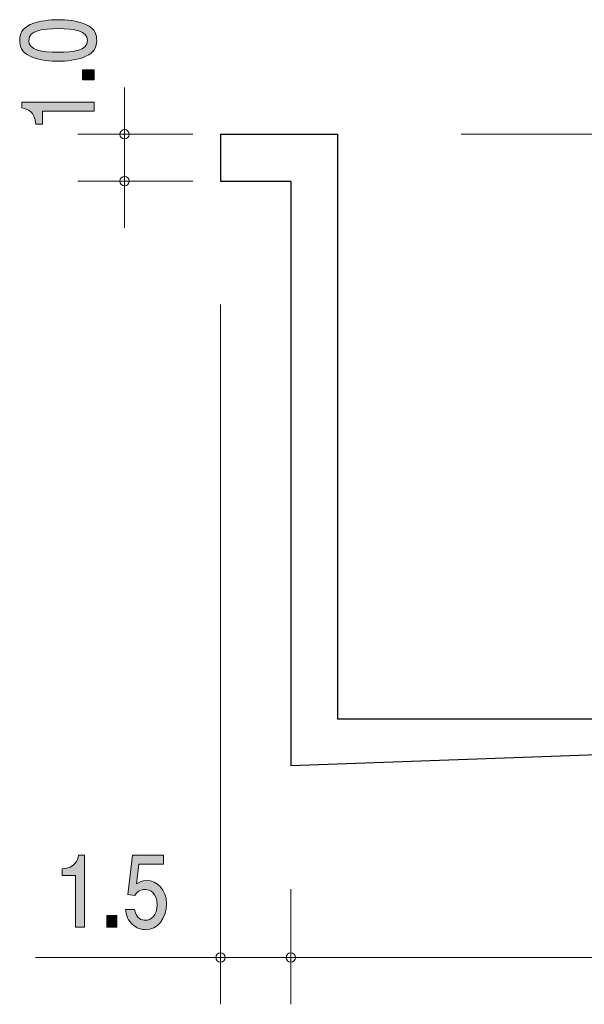
# Model space of a CAD drawing. Units: millimetres. Extents: x 78.2 to 134, y -160.4 to -139.3.
# Drawn here: x 78.2 to 90.2, y -160.4 to -139.3 of the extents above; entities that cross this region are included whole.
import ezdxf

# ---------------------------------------------------------------- set-up
doc = ezdxf.new("R2010")
doc.units = ezdxf.units.MM
doc.header["$MEASUREMENT"] = 0
doc.layers.add('レイヤー 1', color=7, linetype='Continuous', lineweight=0)

# ---------------------------------------------------------------- blocks, each defined once
blk = doc.blocks.new('Block_3')
at = {"layer": 'レイヤー 1', "true_color": 0x231815, "transparency": 33554687}
h = blk.add_hatch(color=250, dxfattribs=at)
h.dxf.hatch_style = 2
edge = h.paths.add_edge_path()
edge.add_spline(control_points=[(79.381, -158.711), (79.381, -158.711), (79.381, -157.607), (79.381, -157.607), (79.381, -157.607), (79.099, -157.607), (79.099, -157.607), (79.099, -157.607), (79.099, -157.459), (79.099, -157.459), (79.383, -157.444), (79.422, -157.281), (79.448, -157.167), (79.448, -157.167), (79.572, -157.167), (79.572, -157.167), (79.572, -157.167), (79.572, -158.711), (79.572, -158.711), (79.572, -158.711), (79.381, -158.711), (79.381, -158.711)], knot_values=[0, 0, 0, 0, 1, 1, 1, 2, 2, 2, 3, 3, 3, 4, 4, 4, 5, 5, 5, 6, 6, 6, 7, 7, 7, 7], degree=3, periodic=0)
h = blk.add_hatch(color=250, dxfattribs=at)
h.dxf.hatch_style = 2
edge = h.paths.add_edge_path()
edge.add_spline(control_points=[(80.874, -158.762), (80.808, -158.762), (80.721, -158.745), (80.635, -158.682), (80.487, -158.572), (80.469, -158.441), (80.452, -158.333), (80.452, -158.333), (80.642, -158.333), (80.642, -158.333), (80.689, -158.532), (80.797, -158.561), (80.876, -158.561), (80.995, -158.561), (81.125, -158.462), (81.125, -158.229), (81.125, -157.973), (80.972, -157.903), (80.869, -157.903), (80.842, -157.903), (80.721, -157.903), (80.646, -158.032), (80.646, -158.032), (80.496, -158.013), (80.496, -158.013), (80.496, -158.013), (80.599, -157.167), (80.599, -157.167), (80.599, -157.167), (81.262, -157.167), (81.262, -157.167), (81.262, -157.167), (81.262, -157.362), (81.262, -157.362), (81.262, -157.362), (80.737, -157.362), (80.737, -157.362), (80.737, -157.362), (80.682, -157.785), (80.682, -157.785), (80.734, -157.751), (80.804, -157.711), (80.905, -157.711), (81.121, -157.711), (81.324, -157.897), (81.324, -158.21), (81.324, -158.527), (81.132, -158.762), (80.874, -158.762)], knot_values=[0, 0, 0, 0, 1, 1, 1, 2, 2, 2, 3, 3, 3, 4, 4, 4, 5, 5, 5, 6, 6, 6, 7, 7, 7, 8, 8, 8, 9, 9, 9, 10, 10, 10, 11, 11, 11, 12, 12, 12, 13, 13, 13, 14, 14, 14, 15, 15, 15, 16, 16, 16, 16], degree=3, periodic=0)
h = blk.add_hatch(color=250, dxfattribs=at)
h.dxf.hatch_style = 2
edge = h.paths.add_edge_path()
edge.add_spline(control_points=[(80.049, -158.711), (80.049, -158.711), (80.049, -158.46), (80.049, -158.46), (80.049, -158.46), (80.264, -158.46), (80.264, -158.46), (80.264, -158.46), (80.264, -158.711), (80.264, -158.711), (80.264, -158.711), (80.049, -158.711), (80.049, -158.711)], knot_values=[0, 0, 0, 0, 1, 1, 1, 2, 2, 2, 3, 3, 3, 4, 4, 4, 4], degree=3, periodic=0)
at = {"layer": 'レイヤー 1'}
for points, knots in [([(79.381, -158.711), (79.381, -158.711), (79.381, -157.607), (79.381, -157.607), (79.381, -157.607), (79.099, -157.607), (79.099, -157.607), (79.099, -157.607), (79.099, -157.459), (79.099, -157.459), (79.383, -157.444), (79.422, -157.281), (79.448, -157.167), (79.448, -157.167), (79.572, -157.167), (79.572, -157.167), (79.572, -157.167), (79.572, -158.711), (79.572, -158.711), (79.572, -158.711), (79.381, -158.711), (79.381, -158.711)], [0, 0, 0, 0, 1, 1, 1, 2, 2, 2, 3, 3, 3, 4, 4, 4, 5, 5, 5, 6, 6, 6, 7, 7, 7, 7]), ([(80.874, -158.762), (80.808, -158.762), (80.721, -158.745), (80.635, -158.682), (80.487, -158.572), (80.469, -158.441), (80.452, -158.333), (80.452, -158.333), (80.642, -158.333), (80.642, -158.333), (80.689, -158.532), (80.797, -158.561), (80.876, -158.561), (80.995, -158.561), (81.125, -158.462), (81.125, -158.229), (81.125, -157.973), (80.972, -157.903), (80.869, -157.903), (80.842, -157.903), (80.721, -157.903), (80.646, -158.032), (80.646, -158.032), (80.496, -158.013), (80.496, -158.013), (80.496, -158.013), (80.599, -157.167), (80.599, -157.167), (80.599, -157.167), (81.262, -157.167), (81.262, -157.167), (81.262, -157.167), (81.262, -157.362), (81.262, -157.362), (81.262, -157.362), (80.737, -157.362), (80.737, -157.362), (80.737, -157.362), (80.682, -157.785), (80.682, -157.785), (80.734, -157.751), (80.804, -157.711), (80.905, -157.711), (81.121, -157.711), (81.324, -157.897), (81.324, -158.21), (81.324, -158.527), (81.132, -158.762), (80.874, -158.762)], [0, 0, 0, 0, 1, 1, 1, 2, 2, 2, 3, 3, 3, 4, 4, 4, 5, 5, 5, 6, 6, 6, 7, 7, 7, 8, 8, 8, 9, 9, 9, 10, 10, 10, 11, 11, 11, 12, 12, 12, 13, 13, 13, 14, 14, 14, 15, 15, 15, 16, 16, 16, 16]), ([(80.049, -158.711), (80.049, -158.711), (80.049, -158.46), (80.049, -158.46), (80.049, -158.46), (80.264, -158.46), (80.264, -158.46), (80.264, -158.46), (80.264, -158.711), (80.264, -158.711), (80.264, -158.711), (80.049, -158.711), (80.049, -158.711)], [0, 0, 0, 0, 1, 1, 1, 2, 2, 2, 3, 3, 3, 4, 4, 4, 4])]:
    blk.add_open_spline(points, degree=3, knots=knots, dxfattribs=at)
blk = doc.blocks.new('Block_2')
at = {"layer": 'レイヤー 1'}
blk.add_blockref('Block_3', (0, 0), dxfattribs=at)
blk = doc.blocks.new('Block_11')
at = {"layer": 'レイヤー 1', "true_color": 0x231815, "transparency": 33554687}
h = blk.add_hatch(color=250, dxfattribs=at)
h.dxf.hatch_style = 2
edge = h.paths.add_edge_path()
edge.add_spline(control_points=[(78.382, -139.75), (78.382, -139.963), (78.666, -140.003), (79.011, -140.003), (79.33, -140.003), (79.639, -139.972), (79.639, -139.75), (79.639, -139.539), (79.358, -139.498), (79.011, -139.498), (78.691, -139.498), (78.382, -139.53), (78.382, -139.75)], knot_values=[0, 0, 0, 0, 1, 1, 1, 2, 2, 2, 3, 3, 3, 4, 4, 4, 4], degree=3, periodic=0)
edge = h.paths.add_edge_path()
edge.add_spline(control_points=[(79.605, -139.411), (79.815, -139.503), (79.834, -139.651), (79.834, -139.75), (79.834, -139.887), (79.787, -140.008), (79.605, -140.089), (79.41, -140.177), (79.173, -140.194), (79.011, -140.194), (78.867, -140.194), (78.615, -140.18), (78.416, -140.089), (78.213, -139.997), (78.19, -139.86), (78.19, -139.75), (78.19, -139.615), (78.234, -139.492), (78.416, -139.411), (78.609, -139.327), (78.837, -139.307), (79.011, -139.307), (79.182, -139.307), (79.413, -139.325), (79.605, -139.411)], knot_values=[0, 0, 0, 0, 1, 1, 1, 2, 2, 2, 3, 3, 3, 4, 4, 4, 5, 5, 5, 6, 6, 6, 7, 7, 7, 8, 8, 8, 8], degree=3, periodic=0)
h = blk.add_hatch(color=250, dxfattribs=at)
h.dxf.hatch_style = 2
edge = h.paths.add_edge_path()
edge.add_spline(control_points=[(79.783, -140.592), (79.783, -140.592), (79.531, -140.592), (79.531, -140.592), (79.531, -140.592), (79.531, -140.378), (79.531, -140.378), (79.531, -140.378), (79.783, -140.378), (79.783, -140.378), (79.783, -140.378), (79.783, -140.592), (79.783, -140.592)], knot_values=[0, 0, 0, 0, 1, 1, 1, 2, 2, 2, 3, 3, 3, 4, 4, 4, 4], degree=3, periodic=0)
h = blk.add_hatch(color=250, dxfattribs=at)
h.dxf.hatch_style = 2
edge = h.paths.add_edge_path()
edge.add_spline(control_points=[(79.783, -141.26), (79.783, -141.26), (78.679, -141.26), (78.679, -141.26), (78.679, -141.26), (78.679, -141.542), (78.679, -141.542), (78.679, -141.542), (78.531, -141.542), (78.531, -141.542), (78.516, -141.259), (78.353, -141.219), (78.238, -141.194), (78.238, -141.194), (78.238, -141.069), (78.238, -141.069), (78.238, -141.069), (79.783, -141.069), (79.783, -141.069), (79.783, -141.069), (79.783, -141.26), (79.783, -141.26)], knot_values=[0, 0, 0, 0, 1, 1, 1, 2, 2, 2, 3, 3, 3, 4, 4, 4, 5, 5, 5, 6, 6, 6, 7, 7, 7, 7], degree=3, periodic=0)
at = {"layer": 'レイヤー 1'}
for points, knots in [([(79.605, -139.411), (79.815, -139.503), (79.834, -139.651), (79.834, -139.75), (79.834, -139.887), (79.787, -140.008), (79.605, -140.089), (79.41, -140.177), (79.173, -140.194), (79.011, -140.194), (78.867, -140.194), (78.615, -140.18), (78.416, -140.089), (78.213, -139.997), (78.19, -139.86), (78.19, -139.75), (78.19, -139.615), (78.234, -139.492), (78.416, -139.411), (78.609, -139.327), (78.837, -139.307), (79.011, -139.307), (79.182, -139.307), (79.413, -139.325), (79.605, -139.411)], [0, 0, 0, 0, 1, 1, 1, 2, 2, 2, 3, 3, 3, 4, 4, 4, 5, 5, 5, 6, 6, 6, 7, 7, 7, 8, 8, 8, 8]), ([(78.382, -139.75), (78.382, -139.963), (78.666, -140.003), (79.011, -140.003), (79.33, -140.003), (79.639, -139.972), (79.639, -139.75), (79.639, -139.539), (79.358, -139.498), (79.011, -139.498), (78.691, -139.498), (78.382, -139.53), (78.382, -139.75)], [0, 0, 0, 0, 1, 1, 1, 2, 2, 2, 3, 3, 3, 4, 4, 4, 4]), ([(79.783, -140.592), (79.783, -140.592), (79.531, -140.592), (79.531, -140.592), (79.531, -140.592), (79.531, -140.378), (79.531, -140.378), (79.531, -140.378), (79.783, -140.378), (79.783, -140.378), (79.783, -140.378), (79.783, -140.592), (79.783, -140.592)], [0, 0, 0, 0, 1, 1, 1, 2, 2, 2, 3, 3, 3, 4, 4, 4, 4]), ([(79.783, -141.26), (79.783, -141.26), (78.679, -141.26), (78.679, -141.26), (78.679, -141.26), (78.679, -141.542), (78.679, -141.542), (78.679, -141.542), (78.531, -141.542), (78.531, -141.542), (78.516, -141.259), (78.353, -141.219), (78.238, -141.194), (78.238, -141.194), (78.238, -141.069), (78.238, -141.069), (78.238, -141.069), (79.783, -141.069), (79.783, -141.069), (79.783, -141.069), (79.783, -141.26), (79.783, -141.26)], [0, 0, 0, 0, 1, 1, 1, 2, 2, 2, 3, 3, 3, 4, 4, 4, 5, 5, 5, 6, 6, 6, 7, 7, 7, 7])]:
    blk.add_open_spline(points, degree=3, knots=knots, dxfattribs=at)
blk = doc.blocks.new('Block_10')
at = {"layer": 'レイヤー 1'}
blk.add_blockref('Block_11', (0, 0), dxfattribs=at)
blk = doc.blocks.new('Block_1')
at = {"layer": 'レイヤー 1', "color": 250, "lineweight": 9, "true_color": 0x231815}
for p, q in [((80.429, -141.757), (80.429, -140.757)), ((81.889, -141.757), (79.429, -141.757)), ((80.429, -141.757), (80.429, -143.757)), ((87.619, -141.757), (105.979, -141.757)), ((81.889, -142.757), (79.429, -142.757)), ((82.479, -145.397), (82.479, -160.357)), ((83.979, -157.897), (83.979, -160.357)), ((82.479, -159.357), (83.979, -159.357)), ((83.979, -159.357), (100.979, -159.357))]:
    blk.add_line(p, q, dxfattribs=at)
at = {"layer": 'レイヤー 1', "color": 250, "lineweight": 25, "true_color": 0x231815}
for p, q in [((82.479, -141.757), (84.979, -141.757)), ((82.479, -141.757), (82.479, -142.757)), ((84.979, -141.757), (84.979, -154.257)), ((82.479, -142.757), (83.979, -142.757)), ((83.979, -142.757), (83.979, -155.257)), ((84.979, -154.257), (100.979, -154.257)), ((100.979, -154.657), (83.979, -155.257))]:
    blk.add_line(p, q, dxfattribs=at)
at = {"layer": 'レイヤー 1', "color": 250, "lineweight": 9, "true_color": 0x231815}
for points in [[(80.529, -141.757), (80.529, -141.702), (80.484, -141.657), (80.429, -141.657), (80.374, -141.657), (80.329, -141.702), (80.329, -141.757), (80.329, -141.812), (80.374, -141.857), (80.429, -141.857), (80.484, -141.857), (80.529, -141.812), (80.529, -141.757)], [(80.529, -142.757), (80.529, -142.702), (80.484, -142.657), (80.429, -142.657), (80.374, -142.657), (80.329, -142.702), (80.329, -142.757), (80.329, -142.812), (80.374, -142.857), (80.429, -142.857), (80.484, -142.857), (80.529, -142.812), (80.529, -142.757)], [(82.579, -159.357), (82.579, -159.302), (82.534, -159.257), (82.479, -159.257), (82.423, -159.257), (82.379, -159.302), (82.379, -159.357), (82.379, -159.412), (82.423, -159.457), (82.479, -159.457), (82.534, -159.457), (82.579, -159.412), (82.579, -159.357)], [(84.079, -159.357), (84.079, -159.302), (84.034, -159.257), (83.979, -159.257), (83.924, -159.257), (83.879, -159.302), (83.879, -159.357), (83.879, -159.412), (83.924, -159.457), (83.979, -159.457), (84.034, -159.457), (84.079, -159.412), (84.079, -159.357)]]:
    blk.add_open_spline(points, degree=3, knots=[0, 0, 0, 0, 1, 1, 1, 2, 2, 2, 3, 3, 3, 4, 4, 4, 4], dxfattribs=at)
at = {"layer": 'レイヤー 1'}
for name in ['Block_10', 'Block_2']:
    blk.add_blockref(name, (0, 0), dxfattribs=at)
blk = doc.blocks.new('Block_12')
at = {"layer": 'レイヤー 1', "color": 250, "lineweight": 9, "true_color": 0x231815}
blk.add_line((78.524, -159.357), (82.524, -159.357), dxfattribs=at)
blk = doc.blocks.new('Block_0')
at = {"layer": 'レイヤー 1'}
for name in ['Block_1', 'Block_12']:
    blk.add_blockref(name, (0, 0), dxfattribs=at)

msp = doc.modelspace()

# ---------------------------------------------------------------- block references
at = {"layer": 'レイヤー 1'}
msp.add_blockref('Block_0', (0, 0), dxfattribs=at)

doc.saveas('drawing.dxf')
